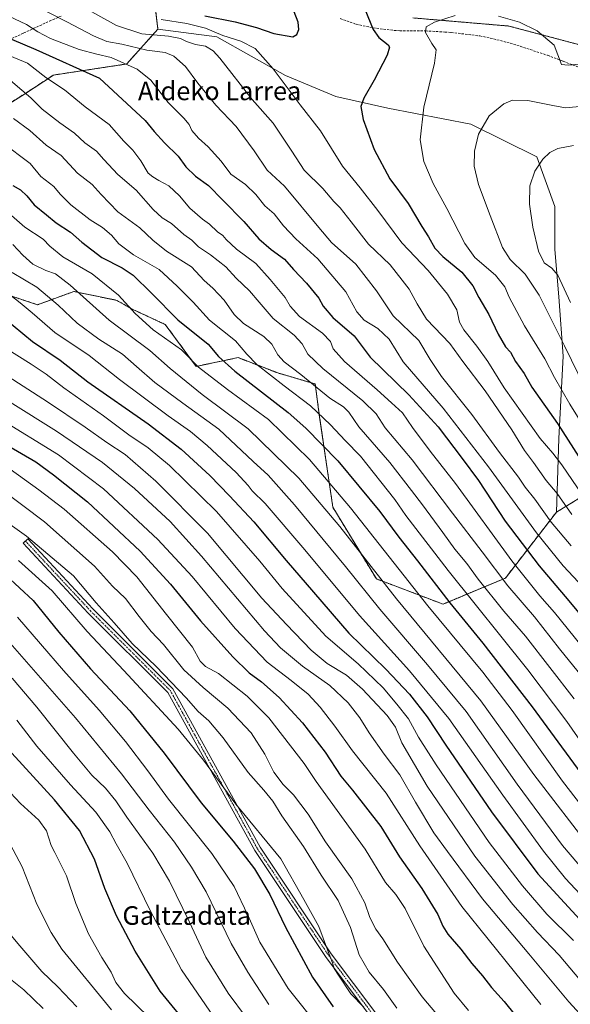
# Model space of a CAD drawing. Units: metres. Extents: x 593300 to 596725, y 4766083 to 4768444.
# Drawn here: x 593506 to 593743, y 4766808 to 4767233 of the extents above; entities that cross this region are included whole.
import ezdxf
from ezdxf.enums import TextEntityAlignment as Align

# ---------------------------------------------------------------- set-up
doc = ezdxf.new("R2010")
doc.units = ezdxf.units.M
doc.header["$MEASUREMENT"] = 0
for name, pattern in [('TRAZO_Y_PUNTO', [1, 0.5, -0.25, 0, -0.25]), ('TRAZOS', [0.75, 0.5, -0.25]), ('TRAZOSX2', [1.5, 1, -0.5])]:
    doc.linetypes.add(name, pattern=pattern)
for name, color, linetype, lineweight in [('Arbolado forestal', 92, 'TRAZOS', 0), ('Arbolado forestal CxS', 92, 'Continuous', 0), ('Camino', 19, 'Continuous', 0), ('Camino Cxs', 19, 'Continuous', 0), ('Camino eje', 39, 'TRAZO_Y_PUNTO', 13), ('Curva de nivel maestra', 36, 'Continuous', 30), ('Curva de nivel normal', 36, 'Continuous', 0), ('Matorral', 135, 'Continuous', 0), ('Matorral CxS', 135, 'Continuous', 0), ('Pastizal CxS', 92, 'Continuous', 0), ('Senda', 19, 'TRAZOSX2', 0), ('Texto cartográfico', 19, 'Continuous', 0)]:
    doc.layers.add(name, color=color, linetype=linetype, lineweight=lineweight)
doc.styles.add('Arial', font='txt', dxfattribs={"height": 0.2})

# ---------------------------------------------------------------- blocks, each defined once
blk = doc.blocks.new('*U151')
at = {"layer": 'Arbolado forestal CxS', "color": 92, "linetype": 'Continuous', "lineweight": 0}
for points in [[(593768.69, 4767216.46, 1129.28), (593716.37, 4767230.38, 1131.12), (593675.02, 4767233.88, 1129.15)], [(593562.88, 4767248.08, 1126.76), (593565.12, 4767229.06, 1116.82), (593551.68, 4767214.01, 1104.93), (593520.14, 4767209.23, 1096.09), (593507.62, 4767201.06, 1089.64), (593488.56, 4767188.99, 1079.98)], [(593487.61, 4767118.71, 1052.29), (593513.25, 4767110.17, 1057.04), (593528.94, 4767115.88, 1064.04), (593542.41, 4767113.1, 1067.34), (593547.44, 4767112.06, 1068.71), (593554.09, 4767108.27, 1069.9), (593568.33, 4767101.62, 1072.39), (593581.63, 4767083.57, 1069.59), (593599.67, 4767087.37, 1077.91), (593616.76, 4767080.73, 1081.11), (593632.91, 4767075.98, 1085.23), (593634.81, 4767061.73, 1080), (593640.51, 4767022.8, 1066.14), (593659.26, 4766991.93, 1063.85), (593687.99, 4766981.01, 1073.84), (593714.84, 4766992.27, 1089.82), (593736.83, 4767020.69, 1112.18), (593753.71, 4767031.03, 1124.1)]]:
    blk.add_polyline3d(points, dxfattribs=at)
blk = doc.blocks.new('*U156')
at = {"layer": 'Curva de nivel normal', "color": 36, "linetype": 'Continuous', "lineweight": 0}
blk.add_polyline3d([(593504.66, 4766975.42, 995), (593524.46, 4766952.44, 995), (593539.84, 4766935.36, 995), (593551.18, 4766921.8, 995), (593560.78, 4766909.1, 995), (593569.7, 4766896.95, 995), (593588.35, 4766873.44, 995), (593598.03, 4766859.26, 995), (593603.84, 4766846.92, 995), (593609.11, 4766835.25, 995), (593621.21, 4766815.25, 995), (593635.4, 4766797.45, 995)], dxfattribs=at)
blk = doc.blocks.new('*U158')
at = {"layer": 'Curva de nivel normal', "color": 36, "linetype": 'Continuous', "lineweight": 0}
blk.add_polyline3d([(593504.34, 4766931.05, 980), (593513.01, 4766919.72, 980), (593527.48, 4766903.06, 980), (593538.46, 4766891.3, 980), (593544.48, 4766882.87, 980), (593547.2, 4766877.62, 980), (593551.89, 4766869.25, 980), (593561.78, 4766848.88, 980), (593575.26, 4766823.31, 980), (593589.08, 4766803.13, 980)], dxfattribs=at)
blk = doc.blocks.new('*U160')
at = {"layer": 'Curva de nivel normal', "color": 36, "linetype": 'Continuous', "lineweight": 0}
blk.add_polyline3d([(593501.45, 4767039.2, 1020), (593513.82, 4767030.36, 1020), (593524.76, 4767022, 1020), (593545.52, 4767003.56, 1020), (593556.03, 4766992.74, 1020), (593568.79, 4766976.5, 1020), (593580.02, 4766962.4, 1020), (593583.32, 4766956.37, 1020), (593585.57, 4766954.15, 1020), (593591.23, 4766951.11, 1020), (593603.61, 4766941.34, 1020), (593612.9, 4766931.98, 1020), (593628.08, 4766912.23, 1020), (593633.26, 4766904.46, 1020), (593654.38, 4766875.27, 1020), (593663.14, 4766860.98, 1020), (593667.64, 4766855.84, 1020), (593671.62, 4766849.81, 1020), (593679.75, 4766833.5, 1020), (593692.83, 4766813.2, 1020), (593698.99, 4766805.7, 1020)], dxfattribs=at)
blk = doc.blocks.new('*U168')
at = {"layer": 'Curva de nivel normal', "color": 36, "linetype": 'Continuous', "lineweight": 0}
blk.add_polyline3d([(593498.63, 4767151.73, 1070), (593507.82, 4767143.56, 1070), (593515.68, 4767138.4, 1070), (593518.53, 4767135.48, 1070), (593524.21, 4767130.8, 1070), (593536.74, 4767123.44, 1070), (593548.11, 4767114.26, 1070), (593555.27, 4767106.35, 1070), (593563.03, 4767099.41, 1070), (593575.26, 4767090.65, 1070), (593582.68, 4767083.27, 1070), (593595.16, 4767073.6, 1070), (593612.72, 4767060.68, 1070), (593630.44, 4767043.48, 1070), (593648.17, 4767022.56, 1070), (593681.47, 4766980.26, 1070), (593705.07, 4766951.69, 1070), (593717.71, 4766935.21, 1070), (593739.48, 4766904.64, 1070), (593759.61, 4766878.66, 1070)], dxfattribs=at)
blk = doc.blocks.new('*U172')
at = {"layer": 'Curva de nivel normal', "color": 36, "linetype": 'Continuous', "lineweight": 0}
blk.add_polyline3d([(593496.51, 4767061.23, 1030), (593522.35, 4767045.45, 1030), (593541.63, 4767030.8, 1030), (593565.15, 4767008.89, 1030), (593579.84, 4766992.93, 1030), (593598.4, 4766970.47, 1030), (593612.16, 4766956.06, 1030), (593622.55, 4766948.08, 1030), (593629.83, 4766942.15, 1030), (593635.1, 4766936.62, 1030), (593641.4, 4766928.44, 1030), (593648.94, 4766917.81, 1030), (593663.44, 4766899.55, 1030), (593677.94, 4766876.8, 1030), (593696.1, 4766850.55, 1030), (593730.04, 4766808.37, 1030)], dxfattribs=at)
blk = doc.blocks.new('*U176')
at = {"layer": 'Curva de nivel normal', "color": 36, "linetype": 'Continuous', "lineweight": 0}
blk.add_polyline3d([(593502.63, 4767136.16, 1065), (593506.92, 4767131.5, 1065), (593511.22, 4767127.72, 1065), (593516.8, 4767125, 1065), (593521.03, 4767123.53, 1065), (593527.31, 4767118.68, 1065), (593544.13, 4767103.51, 1065), (593561.68, 4767090.46, 1065), (593570.45, 4767082.72, 1065), (593584.15, 4767071.48, 1065), (593603.96, 4767056.71, 1065), (593625.81, 4767035.37, 1065), (593643.5, 4767014.48, 1065), (593667.89, 4766983.38, 1065), (593704.32, 4766939.34, 1065), (593727.06, 4766907.5, 1065), (593752.57, 4766874.42, 1065)], dxfattribs=at)
blk = doc.blocks.new('*U184')
at = {"layer": 'Curva de nivel normal', "color": 36, "linetype": 'Continuous', "lineweight": 0}
blk.add_polyline3d([(593499.03, 4766841.52, 960), (593505.65, 4766833.64, 960), (593515.07, 4766822.64, 960), (593522.09, 4766815.9, 960), (593530.15, 4766807.31, 960)], dxfattribs=at)
blk = doc.blocks.new('*U186')
at = {"layer": 'Curva de nivel normal', "color": 36, "linetype": 'Continuous', "lineweight": 0}
blk.add_polyline3d([(593497.96, 4767180.32, 1080), (593510.03, 4767171.16, 1080), (593514.66, 4767165.42, 1080), (593520.25, 4767161.19, 1080), (593522.96, 4767157.79, 1080), (593527.69, 4767153.24, 1080), (593536.02, 4767146.8, 1080), (593541.23, 4767143.5, 1080), (593545.13, 4767140.15, 1080), (593548.35, 4767136.42, 1080), (593554.6, 4767131.76, 1080), (593565.65, 4767125.39, 1080), (593573.4, 4767118.11, 1080), (593580.27, 4767111.22, 1080), (593587.39, 4767103.5, 1080), (593598.58, 4767094.67, 1080), (593603.48, 4767088.88, 1080), (593607.77, 4767084.46, 1080), (593619.48, 4767075.23, 1080), (593630.82, 4767066.58, 1080), (593639.45, 4767058.38, 1080), (593645.74, 4767051.56, 1080), (593652.48, 4767044.87, 1080), (593667.14, 4767026.18, 1080), (593671.96, 4767019.23, 1080), (593690.25, 4766995.52, 1080), (593724.57, 4766952.62, 1080), (593741.34, 4766930.42, 1080), (593751.76, 4766915.32, 1080)], dxfattribs=at)
blk = doc.blocks.new('*U188')
at = {"layer": 'Curva de nivel normal', "color": 36, "linetype": 'Continuous', "lineweight": 0}
blk.add_polyline3d([(593497.8, 4767117.26, 1055), (593505.8, 4767110.93, 1055), (593510.92, 4767106.66, 1055), (593520.67, 4767098.17, 1055), (593535.56, 4767088.34, 1055), (593548.52, 4767077.85, 1055), (593569.54, 4767062.2, 1055), (593579.11, 4767055.54, 1055), (593586.39, 4767049.43, 1055), (593598.79, 4767037.82, 1055), (593603.95, 4767032.27, 1055), (593605.74, 4767029.92, 1055), (593611.39, 4767024.43, 1055), (593628.44, 4767004.48, 1055), (593652, 4766976.17, 1055), (593673.54, 4766952.28, 1055), (593690.41, 4766931.73, 1055), (593713.68, 4766898.65, 1055), (593731.22, 4766874.46, 1055), (593740.78, 4766862.68, 1055), (593751.37, 4766851.31, 1055)], dxfattribs=at)
blk = doc.blocks.new('*U191')
at = {"layer": 'Curva de nivel normal', "color": 36, "linetype": 'Continuous', "lineweight": 0}
blk.add_polyline3d([(593484.76, 4767027.12, 1010), (593508.48, 4767010.41, 1010), (593528.7, 4766993.19, 1010), (593538.48, 4766981.55, 1010), (593546.32, 4766972.96, 1010), (593554.07, 4766964.09, 1010), (593564.38, 4766954.15, 1010), (593577.36, 4766940.68, 1010), (593582.52, 4766934.71, 1010), (593587.1, 4766930.66, 1010), (593593.19, 4766923.41, 1010), (593603.96, 4766908.38, 1010), (593610.83, 4766900.75, 1010), (593614.58, 4766895.98, 1010), (593618.46, 4766889.66, 1010), (593627.79, 4766876.53, 1010), (593635.51, 4766864.15, 1010), (593642.75, 4766853.13, 1010), (593648.06, 4766841.58, 1010), (593651.88, 4766829.74, 1010), (593656.2, 4766822.24, 1010), (593662.33, 4766814.83, 1010), (593668.04, 4766806.8, 1010)], dxfattribs=at)
blk = doc.blocks.new('*U200')
at = {"layer": 'Curva de nivel normal', "color": 36, "linetype": 'Continuous', "lineweight": 0}
blk.add_polyline3d([(593494.35, 4766825.07, 955), (593507.44, 4766814.72, 955), (593515.73, 4766806.55, 955)], dxfattribs=at)
blk = doc.blocks.new('*U202')
at = {"layer": 'Curva de nivel normal', "color": 36, "linetype": 'Continuous', "lineweight": 0}
blk.add_polyline3d([(593505.12, 4766999.78, 1005), (593519.54, 4766986.71, 1005), (593534.65, 4766969.29, 1005), (593550.44, 4766952.41, 1005), (593573.81, 4766927.16, 1005), (593584.73, 4766913.77, 1005), (593598.75, 4766894.8, 1005), (593618.06, 4766871.11, 1005), (593627.97, 4766853.68, 1005), (593634.53, 4766841.91, 1005), (593638.14, 4766831.93, 1005), (593640.35, 4766826.37, 1005), (593641.05, 4766823.84, 1005), (593642.97, 4766821.01, 1005), (593648.18, 4766812.89, 1005), (593653.8, 4766807.17, 1005)], dxfattribs=at)
blk = doc.blocks.new('*U204')
at = {"layer": 'Curva de nivel normal', "color": 36, "linetype": 'Continuous', "lineweight": 0}
blk.add_polyline3d([(593502.96, 4767190.56, 1085), (593510, 4767185.26, 1085), (593517.06, 4767178.99, 1085), (593523.4, 4767174.56, 1085), (593530.51, 4767166.92, 1085), (593536.87, 4767162.02, 1085), (593540.69, 4767157.65, 1085), (593547.87, 4767150.24, 1085), (593557.36, 4767143.4, 1085), (593562.99, 4767138.02, 1085), (593568.9, 4767133.3, 1085), (593579.56, 4767126.54, 1085), (593585.08, 4767120.66, 1085), (593588.78, 4767117.37, 1085), (593593.68, 4767112.2, 1085), (593597.93, 4767105.97, 1085), (593602.06, 4767102.11, 1085), (593610.84, 4767096.42, 1085), (593614.28, 4767093.17, 1085), (593616.79, 4767088.6, 1085), (593619.51, 4767085.55, 1085), (593626.64, 4767080.07, 1085), (593639.27, 4767069.92, 1085), (593645.09, 4767066.12, 1085), (593647.45, 4767063.82, 1085), (593651.75, 4767057.46, 1085), (593665.09, 4767042.13, 1085), (593674.34, 4767030.05, 1085), (593679.18, 4767023.9, 1085), (593687.94, 4767011.98, 1085), (593693.01, 4767004.79, 1085), (593698.17, 4766998.5, 1085), (593703.16, 4766991.83, 1085), (593714.22, 4766978.06, 1085), (593723.55, 4766967.25, 1085), (593744.43, 4766940.22, 1085)], dxfattribs=at)
blk = doc.blocks.new('*U210')
at = {"layer": 'Curva de nivel normal', "color": 36, "linetype": 'Continuous', "lineweight": 0}
blk.add_polyline3d([(593502.34, 4767124.12, 1060), (593512.98, 4767117.72, 1060), (593522.23, 4767109.99, 1060), (593530.33, 4767102.19, 1060), (593539.69, 4767095.38, 1060), (593549.89, 4767088.87, 1060), (593555.89, 4767083.52, 1060), (593563.88, 4767076.61, 1060), (593575.84, 4767067.72, 1060), (593591.39, 4767056.54, 1060), (593606.19, 4767042.58, 1060), (593612.68, 4767036.6, 1060), (593624, 4767023.85, 1060), (593645.94, 4766997.27, 1060), (593660.75, 4766978.88, 1060), (593681.23, 4766954.82, 1060), (593697.92, 4766934.72, 1060), (593719.94, 4766903.41, 1060), (593739.46, 4766876.9, 1060), (593751.76, 4766862.46, 1060)], dxfattribs=at)
blk = doc.blocks.new('*U215')
at = {"layer": 'Curva de nivel normal', "color": 36, "linetype": 'Continuous', "lineweight": 0}
blk.add_polyline3d([(593501.46, 4767068.17, 1035), (593521.43, 4767055.67, 1035), (593541.3, 4767042.11, 1035), (593555.05, 4767030.95, 1035), (593570.36, 4767016.74, 1035), (593583.96, 4767001.67, 1035), (593611.1, 4766969.48, 1035), (593617.95, 4766962.21, 1035), (593627.36, 4766954.26, 1035), (593639.23, 4766945.97, 1035), (593647.04, 4766938.39, 1035), (593652.09, 4766932.01, 1035), (593656.2, 4766925.45, 1035), (593662.68, 4766916.33, 1035), (593669.3, 4766907.41, 1035), (593676.17, 4766895.54, 1035), (593684.06, 4766882.4, 1035), (593689.93, 4766874.28, 1035), (593705.01, 4766853.93, 1035), (593724.87, 4766830.26, 1035), (593742.16, 4766809.5, 1035), (593755.5, 4766794.93, 1035)], dxfattribs=at)
blk = doc.blocks.new('*U216')
at = {"layer": 'Curva de nivel normal', "color": 36, "linetype": 'Continuous', "lineweight": 0}
blk.add_polyline3d([(593494.56, 4767220.27, 1095), (593508.95, 4767214.32, 1095), (593516.82, 4767208.19, 1095), (593524.92, 4767202.88, 1095), (593533.83, 4767195.55, 1095), (593544.18, 4767187.85, 1095), (593550.52, 4767180.78, 1095), (593554.36, 4767176.79, 1095), (593557.84, 4767172.22, 1095), (593560.92, 4767166.97, 1095), (593562.98, 4767165.35, 1095), (593565.55, 4767163.82, 1095), (593569.88, 4767161.48, 1095), (593574.44, 4767157.18, 1095), (593578.87, 4767151.89, 1095), (593584.35, 4767147.13, 1095), (593587.33, 4767144.94, 1095), (593590.86, 4767141.59, 1095), (593593.12, 4767140, 1095), (593594.54, 4767138.25, 1095), (593599, 4767134.19, 1095), (593607.34, 4767127.98, 1095), (593613.51, 4767121.04, 1095), (593620.03, 4767113.3, 1095), (593622.18, 4767109.62, 1095), (593626.13, 4767105.08, 1095), (593636.06, 4767097.94, 1095), (593639.55, 4767094.26, 1095), (593640.61, 4767091.1, 1095), (593645.47, 4767085.67, 1095), (593659.65, 4767073.46, 1095), (593665.83, 4767067.79, 1095), (593670.56, 4767063.59, 1095), (593674.79, 4767057.22, 1095), (593682.39, 4767046.94, 1095), (593693.31, 4767033.01, 1095), (593717.61, 4766999.77, 1095), (593729.64, 4766984.63, 1095), (593736.02, 4766977.4, 1095), (593750.46, 4766959.49, 1095)], dxfattribs=at)
blk = doc.blocks.new('*U217')
at = {"layer": 'Curva de nivel normal', "color": 36, "linetype": 'Continuous', "lineweight": 0}
blk.add_polyline3d([(593497.7, 4767210.13, 1090), (593510.33, 4767199.45, 1090), (593515.25, 4767194.48, 1090), (593522.87, 4767188.58, 1090), (593529.16, 4767184.2, 1090), (593533.66, 4767180.03, 1090), (593538.71, 4767176.42, 1090), (593541.87, 4767172.82, 1090), (593547.94, 4767166.29, 1090), (593555.71, 4767159.52, 1090), (593563.13, 4767151.28, 1090), (593567.03, 4767147.72, 1090), (593570.98, 4767145.17, 1090), (593576.36, 4767140.52, 1090), (593579.68, 4767138.05, 1090), (593582.66, 4767135.1, 1090), (593587.73, 4767131.73, 1090), (593594.4, 4767126.56, 1090), (593598.92, 4767121.64, 1090), (593604.55, 4767116.2, 1090), (593608.78, 4767111.32, 1090), (593614.76, 4767104.2, 1090), (593623.86, 4767097, 1090), (593627.35, 4767093.33, 1090), (593629.73, 4767088.78, 1090), (593636.23, 4767082.6, 1090), (593653.44, 4767068.79, 1090), (593659.14, 4767063.18, 1090), (593663.1, 4767057.14, 1090), (593674.62, 4767043.27, 1090), (593692.08, 4767020.21, 1090), (593704.88, 4767003.53, 1090), (593715.88, 4766988.87, 1090), (593727.38, 4766975.52, 1090), (593738.08, 4766961.74, 1090), (593748.08, 4766949.57, 1090)], dxfattribs=at)
blk = doc.blocks.new('*U222')
at = {"layer": 'Curva de nivel normal', "color": 36, "linetype": 'Continuous', "lineweight": 0}
blk.add_polyline3d([(593499.36, 4767091.65, 1045), (593510.55, 4767084.58, 1045), (593516.93, 4767080.26, 1045), (593524.54, 4767074.3, 1045), (593541.7, 4767062.21, 1045), (593552.56, 4767054.12, 1045), (593560.92, 4767048.43, 1045), (593570.1, 4767040.82, 1045), (593590.39, 4767020.94, 1045), (593609.07, 4766999.49, 1045), (593618.62, 4766987.79, 1045), (593637.41, 4766967.24, 1045), (593651.36, 4766955.31, 1045), (593662.14, 4766944.94, 1045), (593668.03, 4766937.93, 1045), (593673.08, 4766931.58, 1045), (593677.44, 4766923.71, 1045), (593684.97, 4766911.66, 1045), (593707.86, 4766878.24, 1045), (593722.19, 4766859.57, 1045), (593732.73, 4766847.29, 1045), (593744.2, 4766835.94, 1045)], dxfattribs=at)
blk = doc.blocks.new('*U223')
at = {"layer": 'Curva de nivel normal', "color": 36, "linetype": 'Continuous', "lineweight": 0}
blk.add_polyline3d([(593502.3, 4766949.03, 985), (593513.02, 4766936.63, 985), (593528.72, 4766916.68, 985), (593536.71, 4766907.32, 985), (593542.56, 4766901.58, 985), (593547.02, 4766896.2, 985), (593551.78, 4766889.18, 985), (593562.94, 4766873.58, 985), (593570.2, 4766861.57, 985), (593578.78, 4766843.82, 985), (593585.84, 4766828.73, 985), (593595.43, 4766813.27, 985), (593603.26, 4766802.56, 985)], dxfattribs=at)
blk = doc.blocks.new('*U225')
at = {"layer": 'Curva de nivel normal', "color": 36, "linetype": 'Continuous', "lineweight": 0}
blk.add_polyline3d([(593496.94, 4767030.99, 1015), (593516.3, 4767016.57, 1015), (593537.88, 4766997.4, 1015), (593545.64, 4766988.82, 1015), (593551.22, 4766983.42, 1015), (593557.06, 4766975.75, 1015), (593562.28, 4766969.22, 1015), (593567.56, 4766963.6, 1015), (593576.33, 4766952.7, 1015), (593584.64, 4766945.14, 1015), (593595.27, 4766936.13, 1015), (593605.35, 4766925.52, 1015), (593611.23, 4766916.34, 1015), (593615.01, 4766908.48, 1015), (593619.11, 4766903.2, 1015), (593623.52, 4766898.72, 1015), (593629.81, 4766890.39, 1015), (593637.4, 4766878.57, 1015), (593648.68, 4766862.59, 1015), (593654.27, 4766852.15, 1015), (593656.48, 4766845.91, 1015), (593659.09, 4766840.81, 1015), (593662.05, 4766836.66, 1015), (593668.41, 4766826.62, 1015), (593678.97, 4766811.6, 1015), (593689.08, 4766799.7, 1015)], dxfattribs=at)
blk = doc.blocks.new('*U226')
at = {"layer": 'Curva de nivel normal', "color": 36, "linetype": 'Continuous', "lineweight": 0}
blk.add_polyline3d([(593498.87, 4766882.34, 965), (593506.67, 4766867.7, 965), (593513, 4766851.59, 965), (593519.1, 4766839.44, 965), (593523.81, 4766832.21, 965), (593545.12, 4766806.05, 965)], dxfattribs=at)
blk = doc.blocks.new('*U229')
at = {"layer": 'Curva de nivel normal', "color": 36, "linetype": 'Continuous', "lineweight": 0}
blk.add_polyline3d([(593495.02, 4766906.55, 970), (593505.9, 4766895.03, 970), (593513.79, 4766887.85, 970), (593517.11, 4766883.21, 970), (593519.08, 4766876.86, 970), (593520.66, 4766873.93, 970), (593525.82, 4766863.86, 970), (593529.73, 4766851.83, 970), (593535.23, 4766838.8, 970), (593540.92, 4766828.55, 970), (593544.95, 4766822.29, 970), (593547.07, 4766817.78, 970), (593550.7, 4766813.07, 970), (593561.19, 4766802.9, 970)], dxfattribs=at)
blk = doc.blocks.new('*U231')
at = {"layer": 'Curva de nivel maestra', "color": 36, "linetype": 'Continuous', "lineweight": 30}
blk.add_polyline3d([(593498.68, 4767104.69, 1050), (593511.06, 4767094.24, 1050), (593523.04, 4767086.2, 1050), (593534.94, 4767076.94, 1050), (593560.87, 4767058.78, 1050), (593575.1, 4767047.81, 1050), (593587.45, 4767036.49, 1050), (593595.99, 4767027.7, 1050), (593606.53, 4767016.57, 1050), (593620.42, 4766999.79, 1050), (593632.1, 4766986.17, 1050), (593647.36, 4766968.56, 1050), (593663.39, 4766953, 1050), (593673.54, 4766942.19, 1050), (593681.2, 4766932.46, 1050), (593689.19, 4766920.23, 1050), (593708.9, 4766891.5, 1050), (593728.78, 4766864.72, 1050), (593746.95, 4766844.97, 1050)], dxfattribs=at)
blk = doc.blocks.new('*U232')
at = {"layer": 'Curva de nivel maestra', "color": 36, "linetype": 'Continuous', "lineweight": 30}
blk.add_polyline3d([(593502.66, 4767161.57, 1075), (593505.94, 4767159.75, 1075), (593508.67, 4767157.14, 1075), (593511.89, 4767153.2, 1075), (593517.12, 4767148.88, 1075), (593521.24, 4767145.56, 1075), (593527.53, 4767141.4, 1075), (593532.34, 4767137.13, 1075), (593541.03, 4767130.56, 1075), (593549.77, 4767126.13, 1075), (593554.53, 4767122.9, 1075), (593562.35, 4767115.18, 1075), (593573.66, 4767103.6, 1075), (593586.72, 4767093.14, 1075), (593591.31, 4767087.86, 1075), (593598.24, 4767081.58, 1075), (593621.22, 4767063.74, 1075), (593628.86, 4767057, 1075), (593642.58, 4767042.88, 1075), (593660.68, 4767021.02, 1075), (593668.96, 4767009.98, 1075), (593676.97, 4766999.75, 1075), (593690.87, 4766981.58, 1075), (593705.13, 4766964.17, 1075), (593726.36, 4766936.7, 1075), (593753.63, 4766899.5, 1075)], dxfattribs=at)
blk = doc.blocks.new('*U235')
at = {"layer": 'Curva de nivel maestra', "color": 36, "linetype": 'Continuous', "lineweight": 30}
blk.add_polyline3d([(593491.38, 4767229.24, 1100), (593512.53, 4767220.31, 1100), (593540.01, 4767207.93, 1100), (593559.62, 4767189.62, 1100), (593563.59, 4767184.88, 1100), (593567.95, 4767179.94, 1100), (593573.82, 4767174.23, 1100), (593577.13, 4767169.6, 1100), (593581.31, 4767165.69, 1100), (593586.98, 4767161.56, 1100), (593593.04, 4767155.22, 1100), (593602.11, 4767146.08, 1100), (593608.67, 4767138.55, 1100), (593613.99, 4767133.93, 1100), (593619.68, 4767129.86, 1100), (593623.49, 4767125.33, 1100), (593629.18, 4767119.54, 1100), (593634.46, 4767113.04, 1100), (593636.32, 4767109.55, 1100), (593640.44, 4767104.69, 1100), (593649.72, 4767096.76, 1100), (593656.56, 4767087.6, 1100), (593673.22, 4767071.26, 1100), (593685.84, 4767057.55, 1100), (593696.18, 4767043.88, 1100), (593703.25, 4767034.3, 1100), (593714.81, 4767016.86, 1100), (593729.44, 4766997.48, 1100), (593742.21, 4766982.45, 1100), (593750.54, 4766972.34, 1100)], dxfattribs=at)
blk = doc.blocks.new('*U241')
at = {"layer": 'Curva de nivel maestra', "color": 36, "linetype": 'Continuous', "lineweight": 30}
blk.add_polyline3d([(593579.69, 4766797.41, 975), (593566.06, 4766814.1, 975), (593555.34, 4766831.38, 975), (593547.3, 4766846.52, 975), (593542.28, 4766858.35, 975), (593537.83, 4766870.99, 975), (593531.3, 4766883.44, 975), (593520.58, 4766896.6, 975), (593502.17, 4766916.73, 975)], dxfattribs=at)
blk = doc.blocks.new('*U250')
at = {"layer": 'Curva de nivel maestra', "color": 36, "linetype": 'Continuous', "lineweight": 30}
blk.add_polyline3d([(593492.17, 4767054.14, 1025), (593512.5, 4767042.45, 1025), (593520.19, 4767036.78, 1025), (593534.84, 4767025.09, 1025), (593557.43, 4767003.94, 1025), (593570.59, 4766989.69, 1025), (593583.48, 4766973.76, 1025), (593597.47, 4766958.24, 1025), (593604.4, 4766951.44, 1025), (593609.75, 4766947.46, 1025), (593617.41, 4766940.79, 1025), (593627.4, 4766929.77, 1025), (593637.24, 4766917.14, 1025), (593643.89, 4766906.88, 1025), (593649.02, 4766900.73, 1025), (593661.15, 4766885.1, 1025), (593669.29, 4766871.96, 1025), (593678.77, 4766858.36, 1025), (593685.76, 4766847.09, 1025), (593687.84, 4766842.16, 1025), (593690.11, 4766838.72, 1025), (593695.61, 4766832.21, 1025), (593700.33, 4766826.04, 1025), (593704.98, 4766820.64, 1025), (593708.89, 4766815.71, 1025), (593714.26, 4766809.6, 1025), (593723.77, 4766797.86, 1025)], dxfattribs=at)

msp = doc.modelspace()

# ---------------------------------------------------------------- linework, layer by layer
at = {"layer": 'Arbolado forestal', "color": 92, "linetype": 'TRAZOS', "lineweight": 0}
for points in [[(593565.12, 4767229.06, 1116.82), (593563.29, 4767244.58, 1125.18)], [(593675.02, 4767233.88, 1129.15), (593716.37, 4767230.38, 1131.12), (593768.69, 4767216.46, 1129.28)], [(593488.56, 4767188.99, 1079.98), (593507.62, 4767201.06, 1089.64), (593520.14, 4767209.23, 1096.09), (593551.68, 4767214.01, 1104.93), (593565.12, 4767229.06, 1116.82)], [(593736.83, 4767020.69, 1112.18), (593714.84, 4766992.27, 1089.82), (593687.99, 4766981.01, 1073.84), (593659.26, 4766991.93, 1063.85), (593640.51, 4767022.8, 1066.14), (593634.81, 4767061.73, 1080.01), (593632.91, 4767075.98, 1085.23), (593616.76, 4767080.73, 1081.11), (593599.67, 4767087.37, 1077.91), (593581.63, 4767083.57, 1069.59), (593568.33, 4767101.62, 1072.39), (593554.09, 4767108.27, 1069.9), (593547.44, 4767112.06, 1068.71), (593542.41, 4767113.1, 1067.34), (593528.94, 4767115.88, 1064.04), (593513.25, 4767110.17, 1057.04), (593487.61, 4767118.71, 1052.29)], [(593753.71, 4767031.03, 1124.1), (593736.83, 4767020.69, 1112.18)]]:
    msp.add_polyline3d(points, dxfattribs=at)
at = {"layer": 'Camino', "color": 19, "linetype": 'Continuous', "lineweight": 0}
msp.add_polyline3d([(593770.3, 4766706.05, 999.59), (593738, 4766724.58, 999.66), (593710.9, 4766746.37, 998.74), (593675.85, 4766777.7, 1002), (593637.65, 4766828.64, 1004.59), (593606.9, 4766874.76, 1001.84), (593569.4, 4766942.9, 1008.01), (593535.12, 4766977.18, 1007.14), (593507.06, 4767007.36, 1008.06), (593509.03, 4767009.2, 1008.86), (593537.06, 4766979.05, 1008.14), (593571.58, 4766944.54, 1008.92), (593609.21, 4766876.16, 1002.89), (593639.85, 4766830.2, 1005.2), (593677.85, 4766779.54, 1002.99), (593712.65, 4766748.43, 999.66), (593739.52, 4766726.82, 1000.15), (593771.78, 4766708.31, 1000.7)], dxfattribs=at)
at = {"layer": 'Camino Cxs', "color": 19, "linetype": 'Continuous', "lineweight": 0}
msp.add_polyline3d([(593770.3, 4766706.05, 999.59), (593738, 4766724.58, 999.66), (593710.9, 4766746.37, 998.74), (593675.85, 4766777.7, 1002), (593637.65, 4766828.64, 1004.59), (593606.9, 4766874.76, 1001.84), (593569.4, 4766942.9, 1008.01), (593535.12, 4766977.18, 1007.14), (593507.06, 4767007.36, 1008.06), (593509.03, 4767009.2, 1008.86), (593537.06, 4766979.05, 1008.14), (593571.58, 4766944.54, 1008.92), (593609.21, 4766876.16, 1002.89), (593639.85, 4766830.2, 1005.2), (593677.85, 4766779.54, 1002.99), (593712.65, 4766748.43, 999.66), (593739.52, 4766726.82, 1000.15), (593771.78, 4766708.31, 1000.7)], dxfattribs=at)
at = {"layer": 'Camino eje', "color": 39, "linetype": 'TRAZO_Y_PUNTO', "lineweight": 13}
msp.add_polyline3d([(593508.04, 4767008.28, 1008.41), (593536.09, 4766978.12, 1007.61), (593570.49, 4766943.72, 1008.44), (593608.06, 4766875.46, 1002.37), (593638.75, 4766829.42, 1004.87), (593676.85, 4766778.62, 1002.42), (593711.77, 4766747.4, 999.16), (593738.76, 4766725.7, 999.88), (593771.04, 4766707.18, 1000.12)], dxfattribs=at)
at = {"layer": 'Curva de nivel maestra', "color": 36, "linetype": 'Continuous', "lineweight": 30}
for points in [[(593585.41, 4767234.83, 1125), (593598.4, 4767232.17, 1125), (593607.67, 4767229.78, 1125), (593615.06, 4767227.21, 1125), (593623.28, 4767225.76, 1125)], [(593623.28, 4767225.76, 1125), (593625.01, 4767226.7, 1125), (593625.81, 4767228.84, 1125), (593625.52, 4767232.11, 1125), (593623.86, 4767236.46, 1125)], [(593654.25, 4767237.62, 1125), (593657.9, 4767228.9, 1125), (593660.28, 4767225.49, 1125), (593664.27, 4767222.23, 1125), (593664.86, 4767221.21, 1125), (593663.87, 4767217.8, 1125), (593658.26, 4767206.98, 1125), (593653.84, 4767199.28, 1125), (593652.55, 4767195.68, 1125), (593653.54, 4767190.06, 1125), (593658.25, 4767177.1, 1125), (593665.12, 4767164.42, 1125), (593673.01, 4767153.79, 1125), (593678.88, 4767143.93, 1125), (593681.72, 4767139.51, 1125), (593684.51, 4767134.64, 1125), (593687.94, 4767130.93, 1125), (593696.02, 4767124.26, 1125), (593700.82, 4767118.26, 1125), (593703.42, 4767113.35, 1125), (593707.68, 4767105.93, 1125), (593711.76, 4767097.43, 1125), (593714.95, 4767092.03, 1125), (593717.08, 4767089.66, 1125), (593719.21, 4767085.66, 1125), (593722.97, 4767080.45, 1125), (593726.3, 4767074.67, 1125), (593737.3, 4767059.01, 1125), (593759.28, 4767024.52, 1125)], [(593499.59, 4766993.58, 1000), (593511.35, 4766982.63, 1000), (593522.51, 4766968.88, 1000), (593536.16, 4766953.18, 1000), (593552.99, 4766935.03, 1000), (593567.87, 4766916.74, 1000), (593583.77, 4766895.27, 1000), (593597.49, 4766878.73, 1000), (593606.79, 4766866.79, 1000), (593613.34, 4766855.73, 1000), (593620.1, 4766841.72, 1000), (593631.72, 4766820.16, 1000), (593640.62, 4766807.34, 1000)]]:
    msp.add_polyline3d(points, dxfattribs=at)
at = {"layer": 'Curva de nivel normal', "color": 36, "linetype": 'Continuous', "lineweight": 0}
for points in [[(593511.51, 4767239.47, 1110), (593525.92, 4767232.2, 1110), (593537.35, 4767226.11, 1110), (593543.06, 4767223.78, 1110), (593549.55, 4767222.5, 1110), (593560.4, 4767219.92, 1110), (593568.24, 4767218.93, 1110), (593571.97, 4767217.42, 1110), (593576.98, 4767212.88, 1110), (593582.28, 4767205.75, 1110), (593590.09, 4767196.28, 1110), (593598.85, 4767187.08, 1110), (593606.63, 4767176.55, 1110), (593612.16, 4767168.26, 1110), (593619.72, 4767161.26, 1110), (593634.41, 4767143.52, 1110), (593639.96, 4767137.08, 1110), (593650.45, 4767127.6, 1110), (593659.32, 4767116.2, 1110), (593666.49, 4767105.41, 1110), (593677.58, 4767094.74, 1110), (593682.45, 4767086.6, 1110), (593687.27, 4767079.16, 1110), (593700.44, 4767062.78, 1110), (593712.35, 4767046.47, 1110), (593720.44, 4767035.81, 1110), (593723.39, 4767031.44, 1110), (593727.54, 4767026.24, 1110), (593734.61, 4767016.32, 1110), (593743.2, 4767006.24, 1110)], [(593532.53, 4767238.77, 1115), (593547.32, 4767230.62, 1115), (593558.24, 4767227.06, 1115), (593569.64, 4767226.01, 1115), (593574.88, 4767224.99, 1115), (593577.46, 4767223.69, 1115), (593581.4, 4767222.38, 1115), (593585.59, 4767221.69, 1115), (593588.93, 4767219.69, 1115), (593591.86, 4767216.49, 1115), (593605.69, 4767198.71, 1115), (593614.75, 4767188.46, 1115), (593619.04, 4767182.08, 1115), (593622.77, 4767176.48, 1115), (593628.13, 4767168.18, 1115), (593636.21, 4767160.26, 1115), (593640.88, 4767154.73, 1115), (593643.68, 4767151.94, 1115), (593648.4, 4767145.91, 1115), (593655.91, 4767136.29, 1115), (593665.26, 4767127.4, 1115), (593670.33, 4767120.77, 1115), (593673.36, 4767116.82, 1115), (593676.86, 4767110.5, 1115), (593680.9, 4767103.97, 1115), (593690.95, 4767093.38, 1115), (593696.55, 4767085.72, 1115), (593706.09, 4767072.98, 1115), (593717.66, 4767056.16, 1115), (593723.12, 4767047.32, 1115), (593727, 4767042.17, 1115), (593732.47, 4767034.4, 1115), (593737.14, 4767028.73, 1115), (593743.53, 4767019.73, 1115)], [(593495.3, 4767237.28, 1105), (593508.49, 4767230.98, 1105), (593513.46, 4767227.85, 1105), (593518.9, 4767224.94, 1105), (593531.26, 4767220.31, 1105), (593538.82, 4767218.25, 1105), (593545.05, 4767216.78, 1105), (593556.27, 4767211.78, 1105), (593562.15, 4767207.06, 1105), (593569.57, 4767197.41, 1105), (593576.24, 4767190.7, 1105), (593578.55, 4767187.87, 1105), (593579.68, 4767185.35, 1105), (593582.6, 4767182.06, 1105), (593586.84, 4767178.34, 1105), (593592.33, 4767172.04, 1105), (593596.55, 4767166.54, 1105), (593602.85, 4767162.01, 1105), (593607.29, 4767157.65, 1105), (593611.22, 4767152.82, 1105), (593615.22, 4767149.31, 1105), (593619.18, 4767144.2, 1105), (593624.52, 4767138.56, 1105), (593634.03, 4767130.03, 1105), (593646.04, 4767115.71, 1105), (593650.79, 4767107.16, 1105), (593653.96, 4767103.51, 1105), (593659.84, 4767099.91, 1105), (593664.82, 4767095.26, 1105), (593670.77, 4767085.6, 1105), (593687.97, 4767065.6, 1105), (593707.56, 4767040.22, 1105), (593728.25, 4767011.78, 1105), (593739.75, 4766997.5, 1105), (593752.93, 4766983.42, 1105)], [(593752.48, 4767051.39, 1130), (593742.54, 4767067.25, 1130), (593736.06, 4767078.77, 1130), (593731.81, 4767086.83, 1130), (593723.1, 4767101.05, 1130), (593716.49, 4767113.41, 1130), (593714.63, 4767117.93, 1130), (593710.54, 4767122.93, 1130), (593701.72, 4767130.52, 1130), (593697.31, 4767136.58, 1130), (593689.67, 4767151.72, 1130), (593683.73, 4767162.49, 1130), (593679.7, 4767171.93, 1130), (593678.18, 4767181.27, 1130), (593679.67, 4767195.38, 1130), (593684.32, 4767214.36, 1130), (593685.05, 4767220.1, 1130), (593683.09, 4767222.8, 1130), (593680.42, 4767227.61, 1130), (593680.69, 4767229.97, 1130), (593684.26, 4767232.01, 1130), (593693.18, 4767234.86, 1130)], [(593711.93, 4767234.6, 1130), (593720.89, 4767232.12, 1130), (593728.54, 4767228.3, 1130), (593735.88, 4767222.1, 1130), (593739.08, 4767213.79, 1130), (593741.84, 4767213.56, 1130), (593749.82, 4767214.2, 1130), (593759.48, 4767214.25, 1130), (593769.96, 4767215.55, 1130), (593776.36, 4767214.78, 1130), (593786, 4767214.19, 1130), (593809.77, 4767215.93, 1130), (593842.59, 4767220.5, 1130), (593862.61, 4767222.35, 1130), (593879.06, 4767222.51, 1130), (593887.42, 4767223.86, 1130), (593927.21, 4767223.77, 1130), (593939.82, 4767224.29, 1130), (593946.67, 4767225.92, 1130), (593956.5, 4767229.95, 1130), (593964.28, 4767234.93, 1130)], [(593566.49, 4767233.2, 1120), (593577.62, 4767231.45, 1120), (593585.64, 4767229.52, 1120), (593593.11, 4767226.27, 1120), (593600.79, 4767223.9, 1120), (593607.06, 4767220.7, 1120), (593614.85, 4767211.92, 1120), (593626.4, 4767196.37, 1120), (593635.2, 4767185.25, 1120), (593644.6, 4767169.97, 1120), (593652.25, 4767160.62, 1120), (593659.94, 4767150.87, 1120), (593670.18, 4767136.8, 1120), (593681.59, 4767124.96, 1120), (593689.83, 4767114.77, 1120), (593693.88, 4767107.92, 1120), (593695.12, 4767102.64, 1120), (593696.93, 4767099.32, 1120), (593702.59, 4767092.37, 1120), (593707.25, 4767085.64, 1120), (593714.29, 4767074.33, 1120), (593729.75, 4767052.52, 1120), (593735.21, 4767046.14, 1120), (593739.16, 4767041.13, 1120), (593750.19, 4767024.86, 1120)], [(593748.3, 4767195.89, 1135), (593740.77, 4767195.15, 1135), (593735.31, 4767196.17, 1135), (593724.54, 4767198.28, 1135), (593717.89, 4767198.38, 1135), (593714.22, 4767196.86, 1135), (593707.83, 4767191.6, 1135), (593703.19, 4767183.77, 1135), (593701.51, 4767176.44, 1135), (593701.32, 4767169.93, 1135), (593703.26, 4767162, 1135), (593708.25, 4767148.63, 1135), (593713.53, 4767134.91, 1135), (593716.94, 4767129.65, 1135), (593723.37, 4767123.35, 1135), (593729.32, 4767114.28, 1135), (593740.37, 4767092.42, 1135), (593749.25, 4767074.14, 1135)], [(593742.94, 4767111.07, 1140), (593737.38, 4767122.88, 1140), (593734.84, 4767125.93, 1140), (593731.55, 4767128.25, 1140), (593729.11, 4767133.26, 1140), (593726.66, 4767143.6, 1140), (593725.28, 4767153.56, 1140), (593725.4, 4767161.47, 1140), (593727.52, 4767167.82, 1140), (593730.99, 4767172.94, 1140), (593733.92, 4767175.8, 1140), (593737.46, 4767177.6, 1140), (593744.17, 4767178.89, 1140)], [(593498.54, 4767080.58, 1040), (593517.62, 4767068.23, 1040), (593533.84, 4767057.43, 1040), (593543.09, 4767050.8, 1040), (593550.96, 4767045.54, 1040), (593564.29, 4767034.06, 1040), (593586.53, 4767011.67, 1040), (593609.95, 4766983.56, 1040), (593620.57, 4766972.23, 1040), (593631.14, 4766961.17, 1040), (593638.12, 4766955.49, 1040), (593646.42, 4766950.46, 1040), (593653.33, 4766944.38, 1040), (593663.88, 4766932.93, 1040), (593667.51, 4766927.89, 1040), (593670.18, 4766921.22, 1040), (593681.1, 4766902.48, 1040), (593701.66, 4766872.38, 1040), (593718.03, 4766851.46, 1040), (593728.71, 4766839.43, 1040), (593738.06, 4766829.57, 1040), (593747.19, 4766818.7, 1040)], [(593497.43, 4766968.8, 990), (593529.56, 4766931.93, 990), (593549.45, 4766907.83, 990), (593561.43, 4766892.14, 990), (593572.35, 4766878.38, 990), (593579.57, 4766867.61, 990), (593585.9, 4766856.94, 990), (593596.66, 4766834.7, 990), (593603.9, 4766822.28, 990), (593612.91, 4766808.28, 990)]]:
    msp.add_polyline3d(points, dxfattribs=at)
at = {"layer": 'Matorral', "color": 135, "linetype": 'Continuous', "lineweight": 0}
for points in [[(593488.56, 4767188.99, 1079.98), (593507.62, 4767201.06, 1089.64), (593520.14, 4767209.23, 1096.09), (593551.68, 4767214.01, 1104.93), (593565.12, 4767229.06, 1116.82)], [(593736.83, 4767020.69, 1112.18), (593737.89, 4767052.54, 1122.91), (593739.66, 4767087.94, 1133.31), (593737.89, 4767113.6, 1137.75), (593736.12, 4767133.95, 1141.77), (593736.12, 4767152.53, 1142.2), (593728.39, 4767173.98, 1139.43), (593699.96, 4767187.99, 1134.11), (593664.26, 4767194.97, 1127.06), (593641.86, 4767199.95, 1123.23), (593620.1, 4767209.09, 1120.35), (593590.59, 4767225.71, 1118.18), (593565.12, 4767229.06, 1116.82)], [(593736.83, 4767020.69, 1112.18), (593714.84, 4766992.27, 1089.82), (593687.99, 4766981.01, 1073.84), (593659.26, 4766991.93, 1063.85), (593640.51, 4767022.8, 1066.14), (593634.81, 4767061.73, 1080.01), (593632.91, 4767075.98, 1085.23), (593616.76, 4767080.73, 1081.11), (593599.67, 4767087.37, 1077.91), (593581.63, 4767083.57, 1069.59), (593568.33, 4767101.62, 1072.39), (593554.09, 4767108.27, 1069.9), (593547.44, 4767112.06, 1068.71), (593542.41, 4767113.1, 1067.34), (593528.94, 4767115.88, 1064.04), (593513.25, 4767110.17, 1057.04), (593487.61, 4767118.71, 1052.29)]]:
    msp.add_polyline3d(points, dxfattribs=at)
at = {"layer": 'Matorral CxS', "color": 135, "linetype": 'Continuous', "lineweight": 0}
msp.add_polyline3d([(593488.56, 4767188.99, 1079.98), (593507.62, 4767201.06, 1089.64), (593520.14, 4767209.23, 1096.09), (593551.68, 4767214.01, 1104.93), (593565.12, 4767229.06, 1116.82), (593590.59, 4767225.71, 1118.18), (593620.1, 4767209.09, 1120.35), (593641.86, 4767199.95, 1123.23), (593664.26, 4767194.97, 1127.06), (593699.96, 4767187.99, 1134.11), (593728.39, 4767173.98, 1139.43), (593736.12, 4767152.53, 1142.2), (593736.12, 4767133.95, 1141.77), (593737.89, 4767113.6, 1137.75), (593739.66, 4767087.94, 1133.31), (593737.89, 4767052.54, 1122.91), (593736.83, 4767020.69, 1112.18), (593736.83, 4767020.69, 1112.18), (593714.84, 4766992.27, 1089.82), (593687.99, 4766981.01, 1073.84), (593659.26, 4766991.93, 1063.85), (593640.51, 4767022.8, 1066.14), (593634.81, 4767061.73, 1080), (593632.91, 4767075.98, 1085.23), (593616.76, 4767080.73, 1081.11), (593599.67, 4767087.37, 1077.91), (593581.63, 4767083.57, 1069.59), (593568.33, 4767101.62, 1072.39), (593554.09, 4767108.27, 1069.9), (593547.44, 4767112.06, 1068.71), (593542.41, 4767113.1, 1067.34), (593528.94, 4767115.88, 1064.04), (593513.25, 4767110.17, 1057.04), (593487.61, 4767118.71, 1052.29)], dxfattribs=at)
at = {"layer": 'Pastizal CxS', "color": 92, "linetype": 'Continuous', "lineweight": 0}
for points in [[(593753.71, 4767031.03, 1124.1), (593736.83, 4767020.69, 1112.18), (593736.83, 4767020.69, 1112.18), (593737.89, 4767052.54, 1122.91), (593739.66, 4767087.94, 1133.31), (593737.89, 4767113.6, 1137.75), (593736.12, 4767133.95, 1141.77), (593736.12, 4767152.53, 1142.2), (593728.39, 4767173.98, 1139.43), (593699.96, 4767187.99, 1134.11), (593664.26, 4767194.97, 1127.06), (593641.86, 4767199.95, 1123.23), (593620.1, 4767209.09, 1120.35), (593590.59, 4767225.71, 1118.18), (593565.12, 4767229.06, 1116.82), (593562.88, 4767248.08, 1126.76)], [(593565.12, 4767229.06, 1116.82), (593563.29, 4767244.58, 1125.18)], [(593675.02, 4767233.88, 1129.15), (593716.37, 4767230.38, 1131.12), (593768.69, 4767216.46, 1129.28)], [(593675.02, 4767233.88, 1129.15), (593716.37, 4767230.38, 1131.12), (593768.69, 4767216.46, 1129.28)], [(593736.83, 4767020.69, 1112.18), (593737.89, 4767052.54, 1122.91), (593739.66, 4767087.94, 1133.31), (593737.89, 4767113.6, 1137.75), (593736.12, 4767133.95, 1141.77), (593736.12, 4767152.53, 1142.2), (593728.39, 4767173.98, 1139.43), (593699.96, 4767187.99, 1134.11), (593664.26, 4767194.97, 1127.06), (593641.86, 4767199.95, 1123.23), (593620.1, 4767209.09, 1120.35), (593590.59, 4767225.71, 1118.18), (593565.12, 4767229.06, 1116.82)], [(593753.71, 4767031.03, 1124.1), (593736.83, 4767020.69, 1112.18)]]:
    msp.add_polyline3d(points, dxfattribs=at)
at = {"layer": 'Senda', "color": 19, "linetype": 'TRAZOSX2', "lineweight": 0}
for points in [[(593316.06, 4767187.85, 1031.87), (593322.4, 4767187.53, 1033.37), (593356.44, 4767187.2, 1037.28), (593370.79, 4767187.67, 1042.5), (593382.75, 4767188.68, 1046.01), (593394.7, 4767190.11, 1050.2), (593413.78, 4767192.92, 1056.56), (593422.02, 4767194.26, 1059.38), (593426.36, 4767195.09, 1061.29), (593430.47, 4767196, 1062.96), (593438.33, 4767198.13, 1066.03), (593444.26, 4767200.06, 1069.46), (593448.38, 4767201.54, 1071.42), (593460.26, 4767206.07, 1077.59), (593477.21, 4767213.26, 1086.26), (593500.85, 4767224.31, 1099.36), (593507.35, 4767227.38, 1102.57), (593518.37, 4767232.49, 1107.88), (593523.72, 4767234.84, 1110.65)], [(593643.71, 4767233.61, 1120.68), (593650.58, 4767231.15, 1122.46), (593657.88, 4767229.59, 1124.92), (593666.92, 4767228.48, 1128.72), (593669.32, 4767228.35, 1128.74), (593680.43, 4767228.29, 1130.05), (593688.82, 4767227.81, 1130.65), (593691.5, 4767227.61, 1130.82), (593703.89, 4767226.11, 1131.82), (593708.3, 4767225.21, 1132.09), (593715.46, 4767223.38, 1132.31), (593721.23, 4767221.64, 1132.73), (593732.98, 4767217.75, 1131.57), (593739.77, 4767215.2, 1129.78), (593751.36, 4767210.65, 1131.27)]]:
    msp.add_polyline3d(points, dxfattribs=at)

# ---------------------------------------------------------------- block references
at = {"layer": 'Arbolado forestal CxS', "color": 92, "linetype": 'Continuous', "lineweight": 0}
msp.add_blockref('*U151', (0, 0), dxfattribs=at)
at = {"layer": 'Curva de nivel maestra', "color": 36, "linetype": 'Continuous', "lineweight": 30}
for name in ['*U241', '*U232', '*U231', '*U250', '*U235']:
    msp.add_blockref(name, (0, 0), dxfattribs=at)
at = {"layer": 'Curva de nivel normal', "color": 36, "linetype": 'Continuous', "lineweight": 0}
for name in ['*U226', '*U184', '*U200', '*U176', '*U168', '*U210', '*U188', '*U222', '*U215', '*U172', '*U160', '*U225', '*U191', '*U202', '*U156', '*U223', '*U158', '*U229', '*U186', '*U204', '*U217', '*U216']:
    msp.add_blockref(name, (0, 0), dxfattribs=at)

# ---------------------------------------------------------------- texts
at = {"layer": 'Texto cartográfico', "color": 19, "linetype": 'Continuous', "lineweight": 0, "style": 'Arial'}
for s, p in [('Aldeko Larrea', (593591.72, 4767202.4)), ('Galtzadata', (593577.52, 4766846.71))]:
    msp.add_text(s, height=8, dxfattribs=at).set_placement(p, align=Align.MIDDLE_CENTER)

doc.saveas('drawing.dxf')
